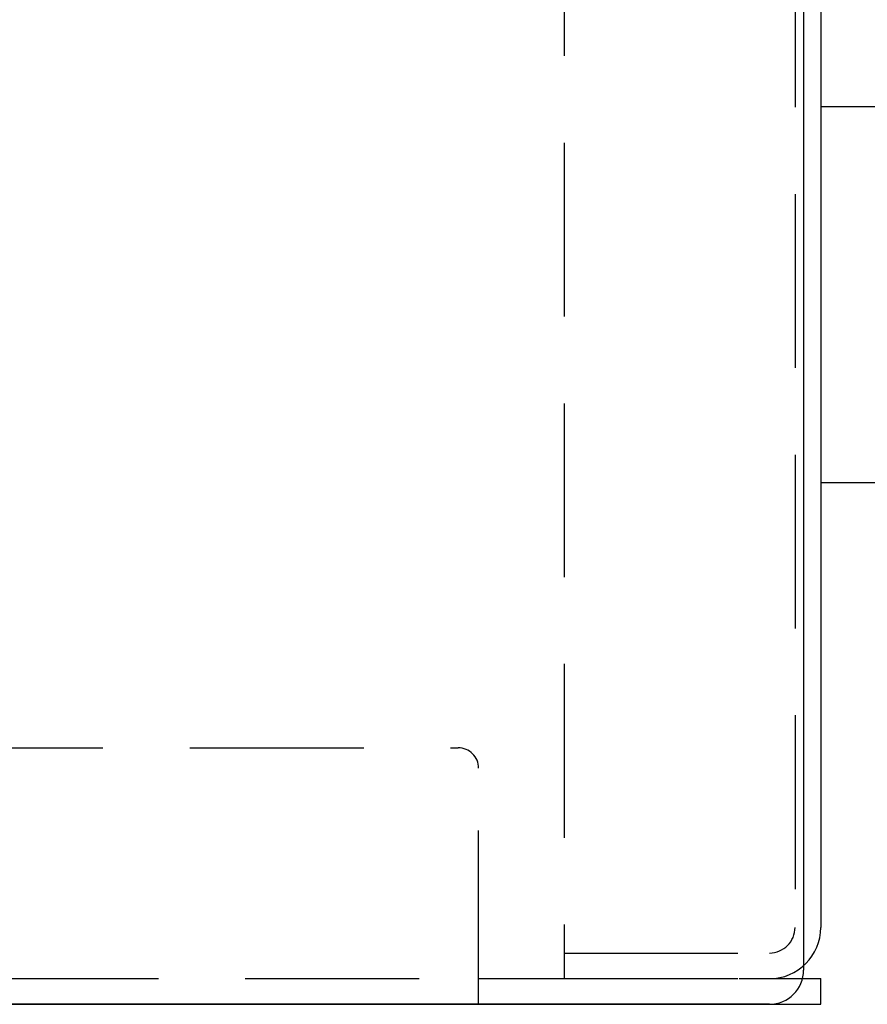
# Model space of a CAD drawing. Extents: x 0 to 420, y 0 to 297.
# Drawn here: x 280 to 292, y 67 to 81 of the extents above; entities that cross this region are included whole.
import ezdxf

# ---------------------------------------------------------------- set-up
doc = ezdxf.new("R2010")
doc.units = 0
doc.header["$LTSCALE"] = 0.2
doc.header["$MEASUREMENT"] = 0
doc.linetypes.add('DASHED', pattern=[19.05, 12.7, -6.35])
doc.layers.get('0').update_dxf_attribs({"linetype": 'CONTINUOUS'})
doc.layers.get('DEFPOINTS').update_dxf_attribs({"color": 14, "linetype": 'CONTINUOUS'})
for name, color, linetype in [('1_実線', 4, 'CONTINUOUS'), ('5_寸法線', 40, 'CONTINUOUS'), ('BOTTOM', 2, 'CONTINUOUS'), ('PANEL', 4, 'CONTINUOUS'), ('UPPER', 3, 'CONTINUOUS')]:
    doc.layers.add(name, color=color, linetype=linetype)
doc.styles.add('KANJI', font='txt.shx', dxfattribs={"width": 0.8, "bigfont": 'extfont.shx'})
doc.styles.add('ゴシック', font='txt', dxfattribs={"width": 0.8})
doc.dimstyles.get("Standard").update_dxf_attribs({"dimscale": 2, "dimtxt": 4, "dimasz": 3, "dimexe": 2, "dimexo": 1, "dimgap": 1, "dimtad": 1, "dimdec": 4, "dimdsep": 46, "dimtxsty": 'ゴシック', "dimcen": 0.09, "dimclrd": 4, "dimclre": 4, "dimclrt": 7, "dimadec": 0, "dimazin": 0, "dimtfac": 1, "dimtdec": 4, "dimtofl": 0, "dimtmove": 2, "dimatfit": 3, "dimfxl": 1, "dimtolj": 1, "dimarcsym": 0})

# ---------------------------------------------------------------- blocks, each defined once
blk = doc.blocks.new('*U15')
at = {"layer": '5_寸法線', "color": 7, "style": 'KANJI', "width": 0.8}
blk.add_text('315', height=2.5, dxfattribs=at).set_placement((249.987, 149.131))
blk = doc.blocks.new('*D14')
at = {"layer": '5_寸法線'}
for p, q in [((212.945, 77.904), (212.945, 149.131)), ((291.695, 128.315), (291.695, 149.131)), ((290.195, 148.131), (214.445, 148.131))]:
    blk.add_line(p, q, dxfattribs=at)
for points in [[(214.445, 148.381), (214.445, 147.881), (212.945, 148.131)], [(290.195, 148.381), (290.195, 147.881), (291.695, 148.131)]]:
    blk.add_solid(points, dxfattribs=at)
at = {"layer": 'DEFPOINTS', "color": 0}
for p in [(212.945, 148.131), (291.695, 128.215), (212.945, 77.804)]:
    blk.add_point(p, dxfattribs=at)
blk.add_blockref('*U15', (0, 0))

msp = doc.modelspace()

# ---------------------------------------------------------------- linework, layer by layer
at = {"layer": '1_実線'}
msp.add_lwpolyline([(291.695076, 79.964897), (293.211458, 79.964897), (293.211458, 74.464897), (291.695076, 74.464897)], dxfattribs=at)
at = {"layer": 'BOTTOM', "linetype": 'DASHED'}
for p, q in [((232.945076, 70.589897), (286.395076, 70.589897)), ((286.695076, 66.839897), (286.695076, 70.289897)), ((229.945076, 67.214897), (286.695076, 67.214897)), ((286.695076, 67.214897), (291.695076, 67.214897))]:
    msp.add_line(p, q, dxfattribs=at)
at = {"layer": 'BOTTOM'}
for p, q in [((291.695076, 66.839897), (291.695076, 67.214897)), ((229.945076, 66.839897), (291.695076, 66.839897))]:
    msp.add_line(p, q, dxfattribs=at)
at = {"layer": 'BOTTOM', "linetype": 'DASHED'}
msp.add_arc((286.395076, 70.289897), 0.3, 0, 90, dxfattribs=at)
at = {"layer": 'PANEL', "linetype": 'DASHED'}
for p, q in [((287.945076, 128.964898), (287.945076, 67.214897)), ((291.320076, 128.214898), (291.320076, 67.964897)), ((287.945076, 67.589897), (290.945076, 67.589897)), ((287.945076, 67.214897), (290.945076, 67.214897))]:
    msp.add_line(p, q, dxfattribs=at)
at = {"layer": 'PANEL'}
msp.add_line((291.695076, 128.214898), (291.695076, 67.964897), dxfattribs=at)
msp.add_arc((290.945076, 67.964897), 0.75, 270, 0, dxfattribs=at)
at = {"layer": 'PANEL', "linetype": 'DASHED'}
msp.add_arc((290.945076, 67.964897), 0.375, 270, 0, dxfattribs=at)
at = {"layer": 'UPPER'}
for p, q in [((291.445076, 129.339898), (291.445076, 67.339897)), ((290.945076, 66.839897), (229.945076, 66.839897))]:
    msp.add_line(p, q, dxfattribs=at)
msp.add_arc((290.945076, 67.339897), 0.5, 270, 0, dxfattribs=at)

# ---------------------------------------------------------------- dimensions: what is measured, and where the dimension line sits
at = {"layer": '5_寸法線'}
dim = msp.add_linear_dim(base=(212.94505, 148.131041), p1=(291.695074, 128.214899), p2=(212.94505, 77.803725), dimstyle='STANDARD', override={"dimlfac": 4}, dxfattribs=at)
dim.commit()
dim.dimension.update_dxf_attribs({"geometry": '*D14', "text_midpoint": (252.320062, 150.381041)})

doc.saveas('drawing.dxf')
